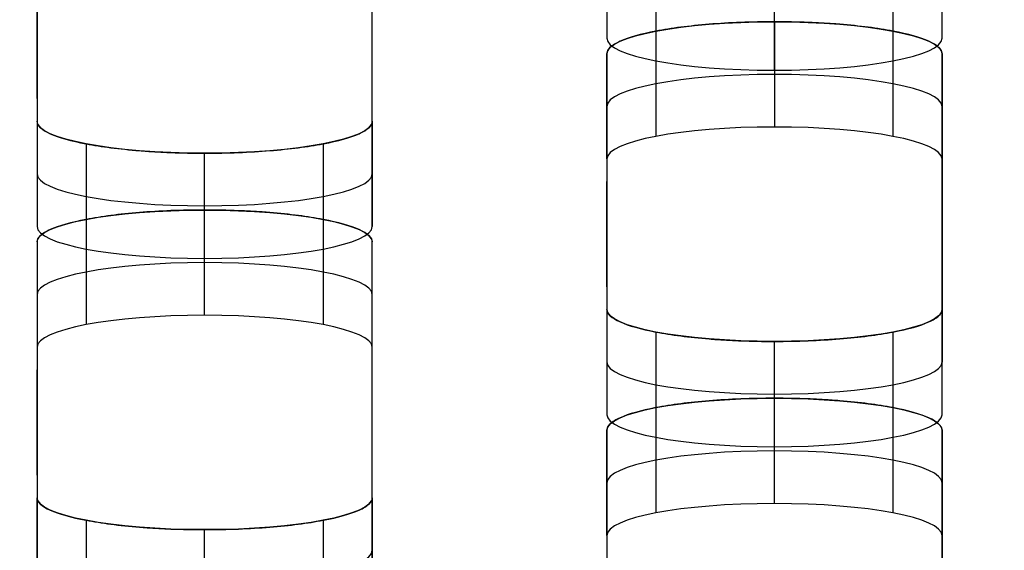
# Model space of a CAD drawing. Units: millimetres. Extents: x -347 to 347, y 70 to 814.
# Drawn here: x -283 to -268, y 455 to 463 of the extents above; entities that cross this region are included whole.
import ezdxf

# ---------------------------------------------------------------- set-up
doc = ezdxf.new("R2010")
doc.units = ezdxf.units.MM
doc.header["$MEASUREMENT"] = 0
doc.layers.add('Default', color=7, linetype='Continuous', true_color=0x000000)

msp = doc.modelspace()

# ---------------------------------------------------------------- linework, layer by layer
at = {"layer": 'Default'}
for p, q in [((-282.529, 464.239, 327.789), (-282.529, 460.423, 308.156)), ((-277.529, 460.423, 308.156), (-277.529, 464.239, 327.789)), ((-282.529, 461.546, 318.125), (-282.529, 463.116, 317.82)), ((-277.529, 461.546, 318.125), (-277.529, 463.116, 317.82)), ((-274.029, 461.43, 313.337), (-274.029, 457.614, 293.704)), ((-269.029, 461.43, 313.337), (-269.029, 457.614, 293.704)), ((-274.029, 458.737, 303.673), (-274.029, 460.307, 303.368)), ((-269.029, 458.737, 303.673), (-269.029, 460.307, 303.368)), ((-282.529, 458.621, 298.885), (-282.529, 454.805, 279.252)), ((-277.529, 454.805, 279.252), (-277.529, 458.621, 298.885)), ((-282.529, 455.927, 289.221), (-282.529, 457.498, 288.916)), ((-277.529, 455.927, 289.221), (-277.529, 457.498, 288.916)), ((-274.029, 455.812, 284.433), (-274.029, 451.995, 264.8)), ((-269.029, 455.812, 284.433), (-269.029, 451.995, 264.8))]:
    msp.add_line(p, q, dxfattribs=at)
for points, knots in [([(-289.975, 483.603, 423.216), (-289.974, 483.635, 423.381), (-289.972, 483.699, 423.709), (-289.958, 483.795, 424.201), (-289.934, 483.89, 424.691), (-289.901, 483.985, 425.18), (-289.859, 484.08, 425.667), (-289.807, 484.174, 426.153), (-289.746, 484.268, 426.637), (-289.675, 484.362, 427.12), (-289.595, 484.456, 427.601), (-289.505, 484.549, 428.081), (-289.406, 484.642, 428.559), (-289.298, 484.735, 429.036), (-288.972, 484.99, 430.348), (-288.286, 485.4, 432.462), (-287.196, 485.853, 434.789), (-286.163, 486.196, 436.557), (-285.034, 486.525, 438.246), (-283.439, 486.91, 440.228), (-281.255, 487.326, 442.366), (-278.827, 487.69, 444.24), (-276.179, 487.998, 445.827), (-273.328, 488.247, 447.104), (-270.312, 488.429, 448.042), (-267.691, 488.521, 448.518), (-265.544, 488.559, 448.709), (-264.303, 488.565, 448.74), (-263.313, 488.564, 448.738), (-262.298, 488.564, 448.739), (-260.268, 488.564, 448.738), (-256.209, 488.564, 448.739), (-248.091, 488.564, 448.738), (-231.854, 488.564, 448.739), (-199.38, 488.564, 448.738), (-134.433, 488.564, 448.739), (-4.538, 488.564, 448.739), (125.356, 488.564, 448.738), (222.777, 488.564, 448.739), (248.292, 488.564, 448.738), (256.411, 488.564, 448.739), (260.47, 488.564, 448.738), (262.499, 488.564, 448.739), (263.442, 488.564, 448.738), (264.278, 488.565, 448.739), (265.291, 488.56, 448.716), (266.691, 488.54, 448.612), (268.069, 488.506, 448.44), (269.426, 488.459, 448.197), (270.761, 488.399, 447.886), (272.137, 488.321, 447.486), (273.549, 488.224, 446.989), (275.458, 488.068, 446.185), (277.737, 487.833, 444.976), (280.264, 487.493, 443.226), (282.559, 487.099, 441.2), (284.595, 486.657, 438.925), (286.057, 486.252, 436.841), (287.071, 485.909, 435.077), (287.754, 485.642, 433.702), (288.353, 485.366, 432.286), (288.817, 485.11, 430.967), (289.17, 484.876, 429.764), (289.434, 484.666, 428.684), (289.65, 484.453, 427.589), (289.818, 484.238, 426.48), (289.938, 484.019, 425.356), (290.01, 483.798, 424.217), (290.027, 483.609, 423.245), (290.025, 483.454, 422.447), (290.025, 483.333, 421.826), (290.025, 483.212, 421.205), (290.025, 483.092, 420.584), (290.025, 482.971, 419.963), (290.025, 482.85, 419.342), (290.025, 482.73, 418.721), (290.025, 482.609, 418.1), (290.025, 482.488, 417.479), (290.025, 482.367, 416.858), (290.025, 482.247, 416.237), (290.025, 482.126, 415.616), (290.025, 482.005, 414.995), (290.025, 481.885, 414.374), (290.025, 481.764, 413.753), (290.025, 481.643, 413.132), (290.025, 481.523, 412.511), (290.025, 481.402, 411.89), (290.025, 481.281, 411.269), (290.025, 481.16, 410.649), (290.025, 481.04, 410.028), (290.025, 480.919, 409.407), (290.025, 480.798, 408.786), (290.025, 480.678, 408.165), (290.025, 480.557, 407.544), (290.025, 480.436, 406.923), (290.025, 480.315, 406.302), (290.025, 480.195, 405.681), (290.025, 480.074, 405.06), (290.025, 479.953, 404.439), (290.025, 479.833, 403.818), (290.025, 479.712, 403.197), (290.025, 479.591, 402.576), (290.025, 479.471, 401.955), (290.025, 479.35, 401.334), (290.025, 479.229, 400.713), (290.025, 479.108, 400.092), (290.025, 478.988, 399.471), (290.025, 478.867, 398.85), (290.025, 478.746, 398.229), (290.025, 478.626, 397.608), (290.025, 478.505, 396.987), (290.025, 478.384, 396.366), (290.025, 476.887, 388.666), (290.025, 474.015, 373.886), (290.025, 469.766, 352.028), (290.025, 465.517, 330.169), (290.025, 461.268, 308.311), (290.025, 452.239, 261.862), (290.025, 440.201, 199.929), (290.025, 426.923, 131.622), (290.025, 418.956, 90.637), (290.025, 415.416, 72.421), (290.025, 414.53, 67.867)], [0.5, 0.5, 0.5, 0.5, 0.5002586, 0.5005164, 0.5007737, 0.5010304, 0.5012867, 0.5015427, 0.5017985, 0.5020541, 0.5023097, 0.5025653, 0.5028211, 0.5030771, 0.5033335, 0.504944, 0.5065563, 0.5073515, 0.5081476, 0.5097319, 0.5113141, 0.5128984, 0.5144892, 0.5160919, 0.5177251, 0.5193607, 0.5201942, 0.5210519, 0.5212757, 0.5217233, 0.5226185, 0.5244089, 0.5279897, 0.5351512, 0.5494744, 0.5781208, 0.6354135, 0.749999, 0.7786453, 0.7858069, 0.7893877, 0.7911781, 0.7920733, 0.7925209, 0.7926328, 0.7933635, 0.7940849, 0.794799, 0.7955076, 0.7962128, 0.7969166, 0.7977216, 0.7985272, 0.8001225, 0.8017091, 0.8032918, 0.8048746, 0.8064618, 0.8072606, 0.808059, 0.8088652, 0.8096713, 0.8102517, 0.8108333, 0.8114172, 0.8120046, 0.8125966, 0.8131943, 0.8137986, 0.8141242, 0.8144497, 0.8147752, 0.8151007, 0.8154263, 0.8157518, 0.8160773, 0.8164028, 0.8167284, 0.8170539, 0.8173794, 0.817705, 0.8180305, 0.818356, 0.8186815, 0.8190071, 0.8193326, 0.8196581, 0.8199836, 0.8203092, 0.8206347, 0.8209602, 0.8212857, 0.8216113, 0.8219368, 0.8222623, 0.8225879, 0.8229134, 0.8232389, 0.8235644, 0.82389, 0.8242155, 0.824541, 0.8248665, 0.8251921, 0.8255176, 0.8258431, 0.8261687, 0.8264942, 0.8268197, 0.8271452, 0.8274708, 0.8277963, 0.8281218, 0.8395804, 0.8510389, 0.8624975, 0.873956, 0.8854145, 0.9355455, 0.9713533, 0.9928382, 1, 1, 1, 1]), ([(-289.975, 482.818, 423.369), (-289.975, 484.507, 432.058), (-285.552, 485.999, 439.732), (-275.417, 487.343, 446.646), (-271.456, 487.642, 448.185), (-266.636, 487.754, 448.765), (-266.096, 487.764, 448.813), (-265.278, 487.773, 448.861), (-265.005, 487.776, 448.873), (-264.593, 487.778, 448.884), (-264.455, 487.778, 448.887), (-264.248, 487.779, 448.89), (-264.179, 487.779, 448.89), (-264.076, 487.779, 448.891), (-264.041, 487.779, 448.891), (-263.998, 487.779, 448.891), (-263.989, 487.779, 448.891), (-263.978, 487.779, 448.891), (-263.975, 487.779, 448.891), (-263.975, 487.779, 448.891), (-263.975, 487.779, 448.891), (-263.975, 487.779, 448.891), (-263.975, 487.779, 448.891), (-263.975, 487.779, 448.891), (-263.974, 487.779, 448.891), (-263.965, 487.779, 448.891), (-263.956, 487.779, 448.891), (-263.929, 487.779, 448.891), (-263.911, 487.779, 448.891), (-263.748, 487.779, 448.891), (-263.603, 487.779, 448.891), (-263.168, 487.779, 448.891), (-262.878, 487.779, 448.891), (-262.008, 487.779, 448.891), (-261.428, 487.779, 448.891), (-259.689, 487.779, 448.891), (-258.529, 487.779, 448.891), (-255.049, 487.779, 448.891), (-252.73, 487.779, 448.891), (-245.771, 487.779, 448.891), (-241.132, 487.779, 448.891), (-227.215, 487.779, 448.891), (-217.937, 487.779, 448.891), (-190.102, 487.779, 448.891), (-171.546, 487.779, 448.891), (-115.877, 487.779, 448.891), (-78.764, 487.779, 448.891), (32.574, 487.779, 448.891), (106.8, 487.779, 448.891), (199.582, 487.779, 448.891), (218.138, 487.779, 448.891), (241.334, 487.779, 448.891), (245.973, 487.779, 448.891), (252.931, 487.779, 448.891), (255.251, 487.779, 448.891), (258.73, 487.779, 448.891), (259.89, 487.779, 448.891), (261.63, 487.779, 448.891), (262.21, 487.779, 448.891), (263.079, 487.779, 448.891), (263.369, 487.779, 448.891), (263.732, 487.779, 448.891), (263.804, 487.779, 448.891), (263.913, 487.779, 448.891), (263.949, 487.779, 448.891), (263.995, 487.779, 448.891), (264.004, 487.779, 448.891), (264.015, 487.779, 448.891), (264.017, 487.779, 448.891), (264.021, 487.779, 448.891), (264.022, 487.779, 448.891), (264.023, 487.779, 448.891), (264.024, 487.779, 448.891), (264.025, 487.779, 448.891), (264.025, 487.779, 448.891), (264.025, 487.779, 448.891), (264.025, 487.779, 448.891), (264.025, 487.779, 448.891), (264.025, 487.779, 448.891), (264.03, 487.779, 448.891), (264.032, 487.779, 448.891), (264.038, 487.779, 448.891), (264.043, 487.779, 448.891), (264.082, 487.779, 448.891), (264.116, 487.779, 448.891), (264.703, 487.779, 448.888), (265.252, 487.775, 448.869), (267.972, 487.74, 448.689), (270.074, 487.661, 448.283), (280.056, 487.042, 445.098), (286.346, 485.829, 438.858), (289.476, 483.914, 429.01), (289.865, 483.512, 426.937), (290, 483.043, 424.527), (290.011, 482.991, 424.258), (290.021, 482.912, 423.853), (290.023, 482.886, 423.718), (290.025, 482.846, 423.514), (290.025, 482.833, 423.447), (290.025, 482.82, 423.377), (290.025, 482.819, 423.374), (290.025, 482.818, 423.37), (290.025, 482.818, 423.369), (290.025, 482.818, 423.369), (290.025, 482.818, 423.369), (290.025, 482.818, 423.369), (290.025, 482.818, 423.369), (290.025, 482.818, 423.369), (290.025, 482.818, 423.369), (290.025, 482.818, 423.368), (290.025, 482.818, 423.368), (290.025, 482.817, 423.363), (290.025, 482.816, 423.359), (290.025, 482.813, 423.345), (290.025, 482.812, 423.336), (290.025, 482.803, 423.292), (290.025, 482.796, 423.256), (290.025, 481.019, 414.113), (290.025, 479.249, 405.005), (290.025, 470.397, 359.467), (290.025, 463.315, 323.036), (290.025, 449.152, 250.174), (290.025, 442.071, 213.743), (290.025, 431.449, 159.097), (290.025, 427.908, 140.881), (290.025, 422.597, 113.558), (290.025, 420.827, 104.451), (290.025, 418.171, 90.789), (290.025, 417.286, 86.235), (290.025, 415.958, 79.404), (290.025, 415.516, 77.127), (290.025, 414.852, 73.712), (290.025, 414.63, 72.574), (290.025, 414.298, 70.866), (290.025, 414.188, 70.297), (290.025, 414.022, 69.443), (290.025, 413.966, 69.158), (290.025, 413.883, 68.731), (290.025, 413.856, 68.589), (290.025, 413.814, 68.375), (290.025, 413.8, 68.304), (290.025, 413.78, 68.198), (290.025, 413.773, 68.162), (290.025, 413.762, 68.109), (290.025, 413.759, 68.091), (290.025, 413.754, 68.064), (290.025, 413.752, 68.055), (290.025, 413.749, 68.042), (290.025, 413.749, 68.037), (290.025, 413.747, 68.031), (290.025, 413.747, 68.029), (290.025, 413.746, 68.025), (290.025, 413.746, 68.024), (290.025, 413.746, 68.022), (290.025, 413.746, 68.022), (290.025, 413.745, 68.021), (290.025, 413.745, 68.021), (290.025, 413.745, 68.02), (290.025, 413.745, 68.02), (290.025, 413.745, 68.02), (290.025, 413.748, 68.037), (290.025, 413.745, 68.02)], [2524.836, 2524.836, 2524.836, 2524.836, 2525.452415, 2525.452415, 2525.760623, 2525.760623, 2525.799148, 2525.799148, 2525.818411, 2525.818411, 2525.828043, 2525.828043, 2525.832859, 2525.832859, 2525.835267, 2525.835267, 2525.835869, 2525.835869, 2525.836019, 2525.836019, 2525.83617, 2525.83617, 2525.83647, 2525.83647, 2525.837674, 2525.837674, 2525.914726, 2525.914726, 2526.06883, 2526.06883, 2527.30166, 2527.30166, 2529.76732, 2529.76732, 2534.698641, 2534.698641, 2544.561281, 2544.561281, 2564.286562, 2564.286562, 2603.737125, 2603.737125, 2682.63825, 2682.63825, 2840.4405, 2840.4405, 3156.045, 3156.045, 3787.254, 3787.254, 3945.05625, 3945.05625, 3984.506812, 3984.506812, 4004.232094, 4004.232094, 4014.094734, 4014.094734, 4019.026055, 4019.026055, 4021.491715, 4021.491715, 4022.10813, 4022.10813, 4022.416337, 4022.416337, 4022.493389, 4022.493389, 4022.512652, 4022.512652, 4022.522284, 4022.522284, 4022.527099, 4022.527099, 4022.528303, 4022.528303, 4022.528905, 4022.528905, 4022.529056, 4022.529056, 4022.529206, 4022.529206, 4022.529507, 4022.529507, 4022.531915, 4022.531915, 4022.570441, 4022.570441, 4022.724545, 4022.724545, 4023.34096, 4023.34096, 4023.495064, 4023.495064, 4023.514327, 4023.514327, 4023.523958, 4023.523958, 4023.528774, 4023.528774, 4023.528924, 4023.528924, 4023.529075, 4023.529075, 4023.529376, 4023.529376, 4023.529978, 4023.529978, 4023.531182, 4023.531182, 4023.53359, 4023.53359, 4023.572116, 4023.572116, 4023.649167, 4023.649167, 4023.957375, 4023.957375, 4102.8585, 4102.8585, 4418.463, 4418.463, 4734.0675, 4734.0675, 4891.86975, 4891.86975, 4970.770875, 4970.770875, 5010.221437, 5010.221437, 5029.946719, 5029.946719, 5039.809359, 5039.809359, 5044.74068, 5044.74068, 5047.20634, 5047.20634, 5048.43917, 5048.43917, 5049.055585, 5049.055585, 5049.363792, 5049.363792, 5049.517896, 5049.517896, 5049.594948, 5049.594948, 5049.633474, 5049.633474, 5049.652737, 5049.652737, 5049.662369, 5049.662369, 5049.667184, 5049.667184, 5049.669592, 5049.669592, 5049.670796, 5049.670796, 5049.672, 5049.672, 5049.672, 5049.672]), ([(290.025, 414.53, 67.867), (290.024, 414.498, 67.703), (290.023, 414.435, 67.374), (290.008, 414.339, 66.882), (289.984, 414.244, 66.392), (289.951, 414.149, 65.903), (289.909, 414.054, 65.416), (289.857, 413.96, 64.93), (289.796, 413.865, 64.446), (289.725, 413.772, 63.963), (289.645, 413.678, 63.482), (289.555, 413.585, 63.002), (289.456, 413.492, 62.524), (289.348, 413.399, 62.047), (289.023, 413.144, 60.736), (288.336, 412.733, 58.622), (287.246, 412.281, 56.295), (286.213, 411.937, 54.527), (285.085, 411.609, 52.837), (283.489, 411.224, 50.855), (281.305, 410.808, 48.717), (278.877, 410.444, 46.843), (276.229, 410.135, 45.256), (273.378, 409.887, 43.979), (270.362, 409.705, 43.041), (267.742, 409.612, 42.565), (265.594, 409.575, 42.374), (264.354, 409.569, 42.343), (263.363, 409.57, 42.345), (262.348, 409.569, 42.344), (260.319, 409.569, 42.345), (256.26, 409.569, 42.344), (248.141, 409.569, 42.345), (231.904, 409.569, 42.345), (199.431, 409.569, 42.345), (134.483, 409.569, 42.345), (4.589, 409.569, 42.345), (-125.306, 409.569, 42.345), (-222.727, 409.569, 42.345), (-248.242, 409.569, 42.345), (-256.36, 409.569, 42.345), (-260.42, 409.569, 42.345), (-262.449, 409.569, 42.344), (-263.391, 409.569, 42.345), (-264.227, 409.569, 42.344), (-265.24, 409.574, 42.367), (-266.64, 409.594, 42.471), (-268.019, 409.628, 42.644), (-269.375, 409.675, 42.886), (-270.711, 409.735, 43.198), (-272.087, 409.813, 43.597), (-273.499, 409.91, 44.094), (-275.408, 410.066, 44.898), (-277.686, 410.301, 46.107), (-280.214, 410.641, 47.858), (-282.508, 411.035, 49.883), (-284.545, 411.477, 52.158), (-286.006, 411.882, 54.242), (-287.021, 412.225, 56.007), (-287.703, 412.492, 57.381), (-288.303, 412.768, 58.798), (-288.767, 413.024, 60.116), (-289.12, 413.258, 61.319), (-289.384, 413.468, 62.399), (-289.6, 413.68, 63.494), (-289.768, 413.896, 64.603), (-289.887, 414.115, 65.728), (-289.96, 414.336, 66.867), (-289.977, 414.525, 67.838), (-289.975, 414.68, 68.636), (-289.975, 414.801, 69.257), (-289.975, 414.921, 69.878), (-289.975, 415.042, 70.499), (-289.975, 415.163, 71.12), (-289.975, 415.284, 71.741), (-289.975, 415.404, 72.362), (-289.975, 415.525, 72.983), (-289.975, 415.646, 73.604), (-289.975, 415.766, 74.225), (-289.975, 415.887, 74.846), (-289.975, 416.008, 75.467), (-289.975, 416.128, 76.088), (-289.975, 416.249, 76.709), (-289.975, 416.37, 77.33), (-289.975, 416.491, 77.951), (-289.975, 416.611, 78.572), (-289.975, 416.732, 79.193), (-289.975, 416.853, 79.814), (-289.975, 416.973, 80.435), (-289.975, 417.094, 81.056), (-289.975, 417.215, 81.677), (-289.975, 417.336, 82.298), (-289.975, 417.456, 82.919), (-289.975, 417.577, 83.54), (-289.975, 417.698, 84.161), (-289.975, 417.818, 84.782), (-289.975, 417.939, 85.403), (-289.975, 418.06, 86.024), (-289.975, 418.18, 86.645), (-289.975, 418.301, 87.266), (-289.975, 418.422, 87.887), (-289.975, 418.543, 88.508), (-289.975, 418.663, 89.129), (-289.975, 418.784, 89.75), (-289.975, 418.905, 90.371), (-289.975, 419.025, 90.992), (-289.975, 419.146, 91.613), (-289.975, 419.267, 92.234), (-289.975, 419.388, 92.855), (-289.975, 419.508, 93.476), (-289.975, 419.629, 94.097), (-289.975, 419.75, 94.718), (-289.975, 421.246, 102.418), (-289.975, 424.119, 117.197), (-289.975, 428.368, 139.056), (-289.975, 432.617, 160.914), (-289.975, 436.866, 182.773), (-289.975, 443.239, 215.56), (-289.975, 451.737, 259.277), (-289.975, 462.359, 313.924), (-289.975, 472.981, 368.57), (-289.975, 480.063, 405.001), (-289.975, 483.603, 423.216)], [0, 0, 0, 0, 0.0002586, 0.0005165, 0.0007738, 0.0010306, 0.0012869, 0.0015429, 0.0017987, 0.0020543, 0.0023099, 0.0025655, 0.0028212, 0.0030772, 0.0033335, 0.0049441, 0.0065564, 0.0073516, 0.0081478, 0.009732, 0.0113142, 0.0128985, 0.0144894, 0.016092, 0.0177252, 0.0193609, 0.0201944, 0.021052, 0.0212758, 0.0217234, 0.0226186, 0.024409, 0.0279898, 0.0351514, 0.0494746, 0.0781209, 0.1354136, 0.249999, 0.2786453, 0.2858069, 0.2893877, 0.2911781, 0.2920733, 0.2925209, 0.2926328, 0.2933635, 0.2940849, 0.2947989, 0.2955076, 0.2962128, 0.2969166, 0.2977215, 0.2985272, 0.3001225, 0.3017091, 0.3032917, 0.3048746, 0.3064618, 0.3072606, 0.308059, 0.3088652, 0.3096713, 0.3102517, 0.3108334, 0.3114173, 0.3120047, 0.3125967, 0.3131944, 0.3137988, 0.3141243, 0.3144498, 0.3147753, 0.3151009, 0.3154264, 0.3157519, 0.3160774, 0.316403, 0.3167285, 0.317054, 0.3173795, 0.3177051, 0.3180306, 0.3183561, 0.3186816, 0.3190072, 0.3193327, 0.3196582, 0.3199838, 0.3203093, 0.3206348, 0.3209603, 0.3212859, 0.3216114, 0.3219369, 0.3222624, 0.322588, 0.3229135, 0.323239, 0.3235645, 0.3238901, 0.3242156, 0.3245411, 0.3248667, 0.3251922, 0.3255177, 0.3258432, 0.3261688, 0.3264943, 0.3268198, 0.3271453, 0.3274709, 0.3277964, 0.3281219, 0.3395805, 0.351039, 0.3624975, 0.3739561, 0.3854146, 0.414061, 0.4427073, 0.4713537, 0.5, 0.5, 0.5, 0.5]), ([(290.025, 413.745, 68.02), (290.025, 412.056, 59.331), (285.602, 410.564, 51.656), (275.468, 409.22, 44.742), (271.506, 408.921, 43.204), (266.687, 408.809, 42.624), (266.146, 408.799, 42.575), (265.329, 408.79, 42.527), (265.055, 408.788, 42.516), (264.643, 408.785, 42.504), (264.505, 408.785, 42.501), (264.299, 408.784, 42.499), (264.23, 408.784, 42.498), (264.126, 408.784, 42.497), (264.091, 408.784, 42.497), (264.048, 408.784, 42.497), (264.04, 408.784, 42.497), (264.029, 408.784, 42.497), (264.025, 408.784, 42.497), (264.025, 408.784, 42.497), (264.025, 408.784, 42.497), (264.025, 408.784, 42.497), (264.025, 408.784, 42.497), (264.025, 408.784, 42.497), (264.025, 408.784, 42.497), (264.016, 408.784, 42.497), (264.006, 408.784, 42.497), (263.979, 408.784, 42.497), (263.961, 408.784, 42.497), (263.798, 408.784, 42.497), (263.653, 408.784, 42.497), (263.218, 408.784, 42.497), (262.928, 408.784, 42.497), (262.058, 408.784, 42.497), (261.479, 408.784, 42.497), (259.739, 408.784, 42.497), (258.579, 408.784, 42.497), (255.1, 408.784, 42.497), (252.78, 408.784, 42.497), (245.822, 408.784, 42.497), (241.183, 408.784, 42.497), (227.265, 408.784, 42.497), (217.987, 408.784, 42.497), (190.152, 408.784, 42.497), (171.596, 408.784, 42.497), (115.927, 408.784, 42.497), (78.814, 408.784, 42.497), (-32.524, 408.784, 42.497), (-106.75, 408.784, 42.497), (-199.531, 408.784, 42.497), (-218.088, 408.784, 42.497), (-241.283, 408.784, 42.497), (-245.922, 408.784, 42.497), (-252.881, 408.784, 42.497), (-255.201, 408.784, 42.497), (-258.68, 408.784, 42.497), (-259.84, 408.784, 42.497), (-261.579, 408.784, 42.497), (-262.159, 408.784, 42.497), (-263.029, 408.784, 42.497), (-263.319, 408.784, 42.497), (-263.681, 408.784, 42.497), (-263.754, 408.784, 42.497), (-263.863, 408.784, 42.497), (-263.899, 408.784, 42.497), (-263.944, 408.784, 42.497), (-263.953, 408.784, 42.497), (-263.965, 408.784, 42.497), (-263.967, 408.784, 42.497), (-263.97, 408.784, 42.497), (-263.971, 408.784, 42.497), (-263.973, 408.784, 42.497), (-263.974, 408.784, 42.497), (-263.974, 408.784, 42.497), (-263.974, 408.784, 42.497), (-263.975, 408.784, 42.497), (-263.975, 408.784, 42.497), (-263.975, 408.784, 42.497), (-263.975, 408.784, 42.497), (-263.979, 408.784, 42.497), (-263.982, 408.784, 42.497), (-263.988, 408.784, 42.497), (-263.992, 408.784, 42.497), (-264.031, 408.784, 42.497), (-264.066, 408.784, 42.497), (-264.653, 408.785, 42.5), (-265.201, 408.788, 42.52), (-267.921, 408.823, 42.699), (-270.024, 408.902, 43.106), (-280.006, 409.522, 46.291), (-286.295, 410.734, 52.53), (-289.425, 412.649, 62.379), (-289.815, 413.052, 64.451), (-289.95, 413.52, 66.862), (-289.961, 413.572, 67.131), (-289.971, 413.651, 67.536), (-289.973, 413.677, 67.671), (-289.975, 413.717, 67.874), (-289.975, 413.73, 67.942), (-289.975, 413.744, 68.012), (-289.975, 413.744, 68.014), (-289.975, 413.745, 68.019), (-289.975, 413.745, 68.02), (-289.975, 413.745, 68.02), (-289.975, 413.745, 68.02), (-289.975, 413.745, 68.02), (-289.975, 413.745, 68.02), (-289.975, 413.745, 68.02), (-289.975, 413.745, 68.02), (-289.975, 413.745, 68.021), (-289.975, 413.745, 68.021), (-289.975, 413.746, 68.026), (-289.975, 413.747, 68.03), (-289.975, 413.75, 68.043), (-289.975, 413.752, 68.052), (-289.975, 413.76, 68.097), (-289.975, 413.767, 68.132), (-289.975, 415.544, 77.276), (-289.975, 417.315, 86.383), (-289.975, 426.167, 131.922), (-289.975, 433.248, 168.353), (-289.975, 447.411, 241.215), (-289.975, 454.492, 277.646), (-289.975, 465.114, 332.292), (-289.975, 468.655, 350.507), (-289.975, 473.966, 377.831), (-289.975, 475.737, 386.938), (-289.975, 478.392, 400.6), (-289.975, 479.277, 405.154), (-289.975, 480.605, 411.984), (-289.975, 481.048, 414.261), (-289.975, 481.712, 417.677), (-289.975, 481.933, 418.815), (-289.975, 482.265, 420.523), (-289.975, 482.376, 421.092), (-289.975, 482.541, 421.946), (-289.975, 482.597, 422.231), (-289.975, 482.68, 422.658), (-289.975, 482.707, 422.8), (-289.975, 482.749, 423.013), (-289.975, 482.763, 423.085), (-289.975, 482.784, 423.191), (-289.975, 482.79, 423.227), (-289.975, 482.801, 423.28), (-289.975, 482.804, 423.298), (-289.975, 482.809, 423.325), (-289.975, 482.811, 423.334), (-289.975, 482.814, 423.347), (-289.975, 482.815, 423.351), (-289.975, 482.816, 423.358), (-289.975, 482.816, 423.36), (-289.975, 482.817, 423.364), (-289.975, 482.817, 423.365), (-289.975, 482.818, 423.366), (-289.975, 482.818, 423.367), (-289.975, 482.818, 423.368), (-289.975, 482.818, 423.368), (-289.975, 482.818, 423.368), (-289.975, 482.818, 423.369), (-289.975, 482.818, 423.369), (-289.975, 482.815, 423.352), (-289.975, 482.818, 423.369)], [0, 0, 0, 0, 0.616415, 0.616415, 0.924623, 0.924623, 0.963148, 0.963148, 0.982411, 0.982411, 0.992043, 0.992043, 0.996859, 0.996859, 0.999267, 0.999267, 0.999869, 0.999869, 1.000019, 1.000019, 1.00017, 1.00017, 1.000471, 1.000471, 1.001674, 1.001674, 1.078726, 1.078726, 1.23283, 1.23283, 2.46566, 2.46566, 4.93132, 4.93132, 9.862641, 9.862641, 19.725281, 19.725281, 39.450563, 39.450563, 78.901125, 78.901125, 157.80225, 157.80225, 315.6045, 315.6045, 631.209, 631.209, 1262.418, 1262.418, 1420.22025, 1420.22025, 1459.670813, 1459.670813, 1479.396094, 1479.396094, 1489.258734, 1489.258734, 1494.190055, 1494.190055, 1496.655715, 1496.655715, 1497.27213, 1497.27213, 1497.580337, 1497.580337, 1497.657389, 1497.657389, 1497.676652, 1497.676652, 1497.686284, 1497.686284, 1497.691099, 1497.691099, 1497.692303, 1497.692303, 1497.692905, 1497.692905, 1497.693056, 1497.693056, 1497.693206, 1497.693206, 1497.693507, 1497.693507, 1497.695915, 1497.695915, 1497.734441, 1497.734441, 1497.888545, 1497.888545, 1498.50496, 1498.50496, 1498.659064, 1498.659064, 1498.678327, 1498.678327, 1498.687958, 1498.687958, 1498.692774, 1498.692774, 1498.692924, 1498.692924, 1498.693075, 1498.693075, 1498.693376, 1498.693376, 1498.693978, 1498.693978, 1498.695182, 1498.695182, 1498.69759, 1498.69759, 1498.736116, 1498.736116, 1498.813167, 1498.813167, 1499.121375, 1499.121375, 1578.0225, 1578.0225, 1893.627, 1893.627, 2209.2315, 2209.2315, 2367.03375, 2367.03375, 2445.934875, 2445.934875, 2485.385438, 2485.385438, 2505.110719, 2505.110719, 2514.973359, 2514.973359, 2519.90468, 2519.90468, 2522.37034, 2522.37034, 2523.60317, 2523.60317, 2524.219585, 2524.219585, 2524.527792, 2524.527792, 2524.681896, 2524.681896, 2524.758948, 2524.758948, 2524.797474, 2524.797474, 2524.816737, 2524.816737, 2524.826369, 2524.826369, 2524.831184, 2524.831184, 2524.833592, 2524.833592, 2524.834796, 2524.834796, 2524.836, 2524.836, 2524.836, 2524.836]), ([(-271.529, 462.692, 315.638), (-271.87, 462.692, 315.638), (-272.205, 462.679, 315.568), (-272.799, 462.631, 315.322), (-273.071, 462.596, 315.141), (-273.522, 462.51, 314.698), (-273.706, 462.458, 314.433), (-273.864, 462.387, 314.066), (-273.892, 462.372, 313.991), (-273.941, 462.342, 313.837), (-273.961, 462.327, 313.759), (-274.012, 462.28, 313.517), (-274.029, 462.248, 313.352), (-274.029, 462.215, 313.184)], [0, 0, 0, 0, 0.25, 0.25, 0.5, 0.5, 0.75, 0.75, 0.8125, 0.8125, 0.875, 0.875, 1, 1, 1, 1]), ([(-269.029, 462.215, 313.184), (-269.029, 462.28, 313.519), (-269.1, 462.344, 313.848), (-269.351, 462.458, 314.431), (-269.536, 462.51, 314.698), (-269.987, 462.596, 315.141), (-270.256, 462.631, 315.321), (-270.631, 462.661, 315.476), (-270.707, 462.666, 315.504), (-270.864, 462.675, 315.552), (-270.943, 462.679, 315.572), (-271.19, 462.689, 315.621), (-271.358, 462.692, 315.638), (-271.529, 462.692, 315.638)], [0, 0, 0, 0, 0.25, 0.25, 0.5, 0.5, 0.75, 0.75, 0.8125, 0.8125, 0.875, 0.875, 1, 1, 1, 1]), ([(-282.529, 461.208, 308.003), (-282.529, 461.143, 307.668), (-282.458, 461.079, 307.34), (-282.207, 460.966, 306.757), (-282.022, 460.914, 306.49), (-281.571, 460.828, 306.047), (-281.301, 460.793, 305.867), (-280.927, 460.763, 305.711), (-280.851, 460.757, 305.683), (-280.694, 460.748, 305.636), (-280.615, 460.744, 305.616), (-280.368, 460.734, 305.566), (-280.2, 460.731, 305.549), (-280.029, 460.731, 305.549)], [0, 0, 0, 0, 0.25, 0.25, 0.5, 0.5, 0.75, 0.75, 0.8125, 0.8125, 0.875, 0.875, 1, 1, 1, 1]), ([(-280.029, 460.731, 305.549), (-279.688, 460.731, 305.549), (-279.353, 460.745, 305.619), (-278.759, 460.793, 305.865), (-278.487, 460.828, 306.047), (-278.036, 460.914, 306.489), (-277.852, 460.965, 306.754), (-277.694, 461.037, 307.122), (-277.666, 461.051, 307.197), (-277.617, 461.081, 307.351), (-277.597, 461.096, 307.428), (-277.546, 461.144, 307.671), (-277.529, 461.176, 307.836), (-277.529, 461.208, 308.003)], [0, 0, 0, 0, 0.25, 0.25, 0.5, 0.5, 0.75, 0.75, 0.8125, 0.8125, 0.875, 0.875, 1, 1, 1, 1]), ([(-280.029, 459.883, 301.186), (-280.37, 459.883, 301.186), (-280.705, 459.87, 301.116), (-281.299, 459.822, 300.87), (-281.571, 459.786, 300.689), (-282.022, 459.7, 300.246), (-282.206, 459.649, 299.981), (-282.364, 459.577, 299.614), (-282.392, 459.563, 299.539), (-282.441, 459.533, 299.385), (-282.461, 459.518, 299.308), (-282.512, 459.471, 299.065), (-282.529, 459.439, 298.9), (-282.529, 459.406, 298.732)], [0, 0, 0, 0, 0.25, 0.25, 0.5, 0.5, 0.75, 0.75, 0.8125, 0.8125, 0.875, 0.875, 1, 1, 1, 1]), ([(-277.529, 459.406, 298.732), (-277.529, 459.471, 299.067), (-277.6, 459.535, 299.396), (-277.851, 459.648, 299.979), (-278.036, 459.7, 300.246), (-278.487, 459.786, 300.689), (-278.756, 459.821, 300.869), (-279.131, 459.852, 301.024), (-279.207, 459.857, 301.052), (-279.364, 459.866, 301.1), (-279.443, 459.87, 301.12), (-279.69, 459.88, 301.169), (-279.858, 459.883, 301.186), (-280.029, 459.883, 301.186)], [0, 0, 0, 0, 0.25, 0.25, 0.5, 0.5, 0.75, 0.75, 0.8125, 0.8125, 0.875, 0.875, 1, 1, 1, 1]), ([(-274.029, 458.399, 293.551), (-274.029, 458.334, 293.216), (-273.958, 458.27, 292.887), (-273.707, 458.157, 292.305), (-273.522, 458.105, 292.038), (-273.071, 458.019, 291.595), (-272.802, 457.984, 291.415), (-272.427, 457.953, 291.259), (-272.351, 457.948, 291.232), (-272.194, 457.939, 291.184), (-272.115, 457.935, 291.164), (-271.868, 457.925, 291.114), (-271.7, 457.922, 291.097), (-271.529, 457.922, 291.097)], [0, 0, 0, 0, 0.25, 0.25, 0.5, 0.5, 0.75, 0.75, 0.8125, 0.8125, 0.875, 0.875, 1, 1, 1, 1]), ([(-271.529, 457.922, 291.097), (-271.188, 457.922, 291.098), (-270.853, 457.936, 291.167), (-270.259, 457.983, 291.413), (-269.987, 458.019, 291.595), (-269.536, 458.105, 292.037), (-269.352, 458.156, 292.302), (-269.194, 458.228, 292.67), (-269.166, 458.242, 292.745), (-269.117, 458.272, 292.899), (-269.097, 458.287, 292.976), (-269.046, 458.334, 293.219), (-269.029, 458.366, 293.383), (-269.029, 458.399, 293.551)], [0, 0, 0, 0, 0.25, 0.25, 0.5, 0.5, 0.75, 0.75, 0.8125, 0.8125, 0.875, 0.875, 1, 1, 1, 1]), ([(-271.529, 457.074, 286.734), (-271.87, 457.074, 286.734), (-272.205, 457.06, 286.665), (-272.799, 457.013, 286.418), (-273.071, 456.977, 286.237), (-273.522, 456.891, 285.794), (-273.706, 456.84, 285.529), (-273.864, 456.768, 285.162), (-273.892, 456.754, 285.087), (-273.941, 456.724, 284.933), (-273.961, 456.709, 284.856), (-274.012, 456.662, 284.613), (-274.029, 456.629, 284.448), (-274.029, 456.597, 284.28)], [0, 0, 0, 0, 0.25, 0.25, 0.5, 0.5, 0.75, 0.75, 0.8125, 0.8125, 0.875, 0.875, 1, 1, 1, 1]), ([(-269.029, 456.597, 284.28), (-269.029, 456.662, 284.615), (-269.1, 456.726, 284.944), (-269.351, 456.839, 285.527), (-269.536, 456.891, 285.794), (-269.987, 456.977, 286.237), (-270.256, 457.012, 286.417), (-270.631, 457.042, 286.572), (-270.707, 457.048, 286.6), (-270.864, 457.057, 286.648), (-270.943, 457.061, 286.668), (-271.19, 457.071, 286.718), (-271.358, 457.074, 286.734), (-271.529, 457.074, 286.734)], [0, 0, 0, 0, 0.25, 0.25, 0.5, 0.5, 0.75, 0.75, 0.8125, 0.8125, 0.875, 0.875, 1, 1, 1, 1]), ([(-282.529, 455.59, 279.099), (-282.529, 455.525, 278.764), (-282.458, 455.461, 278.435), (-282.207, 455.348, 277.853), (-282.022, 455.296, 277.585), (-281.571, 455.21, 277.143), (-281.301, 455.175, 276.963), (-280.927, 455.144, 276.807), (-280.851, 455.139, 276.78), (-280.694, 455.13, 276.732), (-280.615, 455.126, 276.712), (-280.368, 455.116, 276.662), (-280.2, 455.113, 276.646), (-280.029, 455.113, 276.646)], [0, 0, 0, 0, 0.25, 0.25, 0.5, 0.5, 0.75, 0.75, 0.8125, 0.8125, 0.875, 0.875, 1, 1, 1, 1]), ([(-280.029, 455.113, 276.646), (-279.688, 455.113, 276.646), (-279.353, 455.126, 276.715), (-278.759, 455.174, 276.961), (-278.487, 455.21, 277.143), (-278.036, 455.296, 277.585), (-277.852, 455.347, 277.85), (-277.694, 455.418, 278.218), (-277.666, 455.433, 278.293), (-277.617, 455.463, 278.447), (-277.597, 455.478, 278.524), (-277.546, 455.525, 278.767), (-277.529, 455.557, 278.932), (-277.529, 455.59, 279.1)], [0, 0, 0, 0, 0.25, 0.25, 0.5, 0.5, 0.75, 0.75, 0.8125, 0.8125, 0.875, 0.875, 1, 1, 1, 1])]:
    msp.add_open_spline(points, degree=3, knots=knots, dxfattribs=at)
for points, degree in [([(-274.029, 466.263, 342.393), (-274.029, 464.355, 332.577), (-274.029, 462.447, 322.761)], 2), ([(-269.029, 462.447, 322.761), (-269.029, 464.355, 332.577), (-269.029, 466.263, 342.393)], 2), ([(-282.529, 465.024, 327.636), (-282.529, 463.116, 317.82), (-282.529, 461.208, 308.003)], 2), ([(-277.529, 461.208, 308.003), (-277.529, 463.116, 317.82), (-277.529, 465.024, 327.636)], 2), ([(-274.029, 464.017, 322.455), (-274.029, 463.494, 322.557), (-274.029, 462.97, 322.659), (-274.029, 462.447, 322.761)], 3), ([(-269.029, 462.447, 322.761), (-269.029, 463.232, 322.608), (-269.029, 464.017, 322.456)], 2), ([(-273.297, 463.68, 320.72), (-273.297, 462.895, 320.873), (-273.297, 462.11, 321.025)], 2), ([(-271.529, 461.97, 320.307), (-271.529, 462.755, 320.154), (-271.529, 463.54, 320.001)], 2), ([(-269.761, 463.68, 320.72), (-269.761, 462.895, 320.873), (-269.761, 462.11, 321.025)], 2), ([(-282.529, 463.454, 327.941), (-282.529, 461.546, 318.125), (-282.529, 459.638, 308.309)], 2), ([(-277.529, 459.638, 308.309), (-277.529, 461.546, 318.125), (-277.529, 463.454, 327.941)], 2), ([(-274.029, 462.215, 313.184), (-274.028, 462.479, 314.54), (-272.91, 462.692, 315.638), (-271.529, 462.692, 315.638)], 3), ([(-271.529, 462.692, 315.638), (-271.529, 461.907, 315.791), (-271.529, 461.122, 315.943)], 2), ([(-271.529, 462.692, 315.638), (-270.148, 462.692, 315.638), (-269.03, 462.479, 314.54), (-269.029, 462.215, 313.184)], 3), ([(-273.297, 462.553, 314.919), (-273.297, 461.767, 315.072), (-273.297, 460.982, 315.225)], 2), ([(-269.761, 462.553, 314.919), (-269.761, 461.767, 315.072), (-269.761, 460.982, 315.225)], 2), ([(-274.029, 462.447, 322.761), (-274.028, 462.183, 321.405), (-272.91, 461.97, 320.307), (-271.529, 461.97, 320.307)], 3), ([(-271.529, 461.97, 320.307), (-270.148, 461.97, 320.307), (-269.03, 462.183, 321.405), (-269.029, 462.447, 322.761)], 3), ([(-274.029, 462.215, 313.184), (-274.029, 460.307, 303.368), (-274.029, 458.399, 293.551)], 2), ([(-274.029, 460.645, 313.489), (-274.029, 461.43, 313.337), (-274.029, 462.215, 313.184)], 2), ([(-269.029, 458.399, 293.551), (-269.029, 460.307, 303.368), (-269.029, 462.215, 313.184)], 2), ([(-269.029, 462.215, 313.184), (-269.029, 461.692, 313.286), (-269.029, 461.168, 313.387), (-269.029, 460.645, 313.489)], 3), ([(-271.529, 461.907, 315.791), (-272.91, 461.907, 315.79), (-274.028, 461.693, 314.692), (-274.029, 461.43, 313.337)], 3), ([(-269.029, 461.43, 313.337), (-269.03, 461.693, 314.692), (-270.148, 461.907, 315.79), (-271.529, 461.907, 315.791)], 3), ([(-280.029, 460.731, 305.549), (-281.41, 460.731, 305.55), (-282.528, 460.945, 306.648), (-282.529, 461.208, 308.003)], 3), ([(-282.529, 461.208, 308.003), (-282.529, 460.423, 308.156), (-282.529, 459.638, 308.309)], 2), ([(-277.529, 461.208, 308.003), (-277.53, 460.945, 306.648), (-278.648, 460.731, 305.55), (-280.029, 460.731, 305.549)], 3), ([(-277.529, 461.208, 308.003), (-277.529, 460.423, 308.156), (-277.529, 459.638, 308.309)], 2), ([(-271.529, 461.122, 315.943), (-272.91, 461.122, 315.943), (-274.028, 460.908, 314.845), (-274.029, 460.645, 313.489)], 3), ([(-269.029, 460.645, 313.489), (-269.03, 460.908, 314.845), (-270.148, 461.122, 315.943), (-271.529, 461.122, 315.943)], 3), ([(-281.797, 460.871, 306.268), (-281.797, 460.086, 306.421), (-281.797, 459.3, 306.573)], 2), ([(-278.261, 460.871, 306.268), (-278.261, 460.086, 306.421), (-278.261, 459.3, 306.573)], 2), ([(-280.029, 459.161, 305.854), (-280.029, 459.946, 305.702), (-280.029, 460.731, 305.549)], 2), ([(-274.029, 460.645, 313.489), (-274.029, 458.737, 303.673), (-274.029, 456.828, 293.857)], 2), ([(-269.029, 456.828, 293.857), (-269.029, 458.737, 303.673), (-269.029, 460.645, 313.489)], 2), ([(-282.529, 460.423, 308.156), (-282.528, 460.159, 306.8), (-281.41, 459.946, 305.702), (-280.029, 459.946, 305.702)], 3), ([(-280.029, 459.946, 305.702), (-278.648, 459.946, 305.702), (-277.53, 460.159, 306.8), (-277.529, 460.423, 308.156)], 3), ([(-282.529, 459.406, 298.732), (-282.528, 459.67, 300.088), (-281.41, 459.883, 301.185), (-280.029, 459.883, 301.186)], 3), ([(-280.029, 458.312, 301.491), (-280.029, 459.098, 301.339), (-280.029, 459.883, 301.186)], 2), ([(-280.029, 459.883, 301.186), (-278.648, 459.883, 301.185), (-277.53, 459.67, 300.088), (-277.529, 459.406, 298.732)], 3), ([(-281.797, 459.743, 300.467), (-281.797, 458.958, 300.62), (-281.797, 458.173, 300.773)], 2), ([(-278.261, 459.743, 300.467), (-278.261, 458.958, 300.62), (-278.261, 458.173, 300.773)], 2), ([(-282.529, 459.638, 308.309), (-282.528, 459.374, 306.953), (-281.41, 459.161, 305.855), (-280.029, 459.161, 305.854)], 3), ([(-280.029, 459.161, 305.854), (-278.648, 459.161, 305.855), (-277.53, 459.374, 306.953), (-277.529, 459.638, 308.309)], 3), ([(-282.529, 459.406, 298.732), (-282.529, 457.498, 288.916), (-282.529, 455.59, 279.099)], 2), ([(-282.529, 459.406, 298.732), (-282.529, 458.621, 298.885), (-282.529, 457.835, 299.037)], 2), ([(-277.529, 455.59, 279.1), (-277.529, 457.498, 288.916), (-277.529, 459.406, 298.732)], 2), ([(-277.529, 457.835, 299.037), (-277.529, 458.621, 298.885), (-277.529, 459.406, 298.732)], 2), ([(-280.029, 459.098, 301.339), (-281.41, 459.098, 301.338), (-282.528, 458.884, 300.241), (-282.529, 458.621, 298.885)], 3), ([(-277.529, 458.621, 298.885), (-277.53, 458.884, 300.241), (-278.648, 459.098, 301.338), (-280.029, 459.098, 301.339)], 3), ([(-280.029, 458.312, 301.491), (-281.41, 458.312, 301.491), (-282.528, 458.099, 300.393), (-282.529, 457.835, 299.037)], 3), ([(-277.529, 457.835, 299.037), (-277.53, 458.099, 300.393), (-278.648, 458.312, 301.491), (-280.029, 458.312, 301.491)], 3), ([(-271.529, 457.922, 291.097), (-272.91, 457.922, 291.098), (-274.028, 458.136, 292.196), (-274.029, 458.399, 293.551)], 3), ([(-274.029, 458.399, 293.551), (-274.029, 457.875, 293.653), (-274.029, 457.352, 293.755), (-274.029, 456.828, 293.857)], 3), ([(-269.029, 458.399, 293.551), (-269.03, 458.136, 292.196), (-270.148, 457.922, 291.098), (-271.529, 457.922, 291.097)], 3), ([(-269.029, 456.828, 293.857), (-269.029, 457.614, 293.704), (-269.029, 458.399, 293.551)], 2), ([(-273.297, 458.062, 291.816), (-273.297, 457.276, 291.969), (-273.297, 456.491, 292.121)], 2), ([(-269.761, 458.062, 291.816), (-269.761, 457.276, 291.969), (-269.761, 456.491, 292.121)], 2), ([(-282.529, 457.835, 299.037), (-282.529, 455.927, 289.221), (-282.529, 454.019, 279.405)], 2), ([(-277.529, 454.019, 279.405), (-277.529, 455.927, 289.221), (-277.529, 457.835, 299.037)], 2), ([(-271.529, 456.351, 291.403), (-271.529, 457.137, 291.25), (-271.529, 457.922, 291.097)], 2), ([(-274.029, 457.614, 293.704), (-274.028, 457.35, 292.348), (-272.91, 457.137, 291.251), (-271.529, 457.137, 291.25)], 3), ([(-271.529, 457.137, 291.25), (-270.148, 457.137, 291.251), (-269.03, 457.35, 292.348), (-269.029, 457.614, 293.704)], 3), ([(-274.029, 456.597, 284.28), (-274.028, 456.86, 285.636), (-272.91, 457.074, 286.734), (-271.529, 457.074, 286.734)], 3), ([(-273.297, 456.934, 286.015), (-273.297, 456.149, 286.168), (-273.297, 455.364, 286.321)], 2), ([(-271.529, 455.503, 287.04), (-271.529, 456.289, 286.887), (-271.529, 457.074, 286.734)], 2), ([(-271.529, 457.074, 286.734), (-270.148, 457.074, 286.734), (-269.03, 456.86, 285.636), (-269.029, 456.597, 284.28)], 3), ([(-269.761, 456.934, 286.015), (-269.761, 456.149, 286.168), (-269.761, 455.364, 286.321)], 2), ([(-274.029, 456.828, 293.857), (-274.028, 456.565, 292.501), (-272.91, 456.352, 291.403), (-271.529, 456.351, 291.403)], 3), ([(-271.529, 456.351, 291.403), (-270.148, 456.352, 291.403), (-269.03, 456.565, 292.501), (-269.029, 456.828, 293.857)], 3), ([(-274.029, 456.597, 284.28), (-274.029, 454.689, 274.464), (-274.029, 452.781, 264.648)], 2), ([(-274.029, 455.026, 284.585), (-274.029, 455.812, 284.433), (-274.029, 456.597, 284.28)], 2), ([(-269.029, 452.781, 264.648), (-269.029, 454.689, 274.464), (-269.029, 456.597, 284.28)], 2), ([(-269.029, 456.597, 284.28), (-269.029, 456.073, 284.382), (-269.029, 455.55, 284.484), (-269.029, 455.026, 284.585)], 3), ([(-271.529, 456.289, 286.887), (-272.91, 456.289, 286.886), (-274.028, 456.075, 285.789), (-274.029, 455.812, 284.433)], 3), ([(-269.029, 455.812, 284.433), (-269.03, 456.075, 285.789), (-270.148, 456.289, 286.886), (-271.529, 456.289, 286.887)], 3), ([(-282.529, 454.019, 279.405), (-282.529, 454.805, 279.252), (-282.529, 455.59, 279.099)], 2), ([(-280.029, 455.113, 276.646), (-281.41, 455.113, 276.646), (-282.528, 455.326, 277.743), (-282.529, 455.59, 279.099)], 3), ([(-277.529, 455.59, 279.1), (-277.53, 455.326, 277.743), (-278.648, 455.113, 276.646), (-280.029, 455.113, 276.646)], 3), ([(-277.529, 455.59, 279.1), (-277.529, 454.805, 279.252), (-277.529, 454.019, 279.405)], 2), ([(-271.529, 455.503, 287.04), (-272.91, 455.503, 287.039), (-274.028, 455.29, 285.941), (-274.029, 455.026, 284.585)], 3), ([(-269.029, 455.026, 284.585), (-269.03, 455.29, 285.941), (-270.148, 455.503, 287.039), (-271.529, 455.503, 287.04)], 3), ([(-281.797, 455.253, 277.364), (-281.797, 454.467, 277.517), (-281.797, 453.682, 277.669)], 2), ([(-278.261, 455.253, 277.364), (-278.261, 454.467, 277.517), (-278.261, 453.682, 277.669)], 2), ([(-280.029, 453.542, 276.951), (-280.029, 454.328, 276.798), (-280.029, 455.113, 276.646)], 2), ([(-274.029, 455.026, 284.585), (-274.029, 453.118, 274.769), (-274.029, 451.21, 264.953)], 2), ([(-269.029, 451.21, 264.953), (-269.029, 453.118, 274.769), (-269.029, 455.026, 284.585)], 2), ([(-280.029, 454.328, 276.798), (-278.648, 454.328, 276.799), (-277.53, 454.541, 277.896), (-277.529, 454.805, 279.252)], 3)]:
    msp.add_open_spline(points, degree=degree, dxfattribs=at)

doc.saveas('drawing.dxf')
